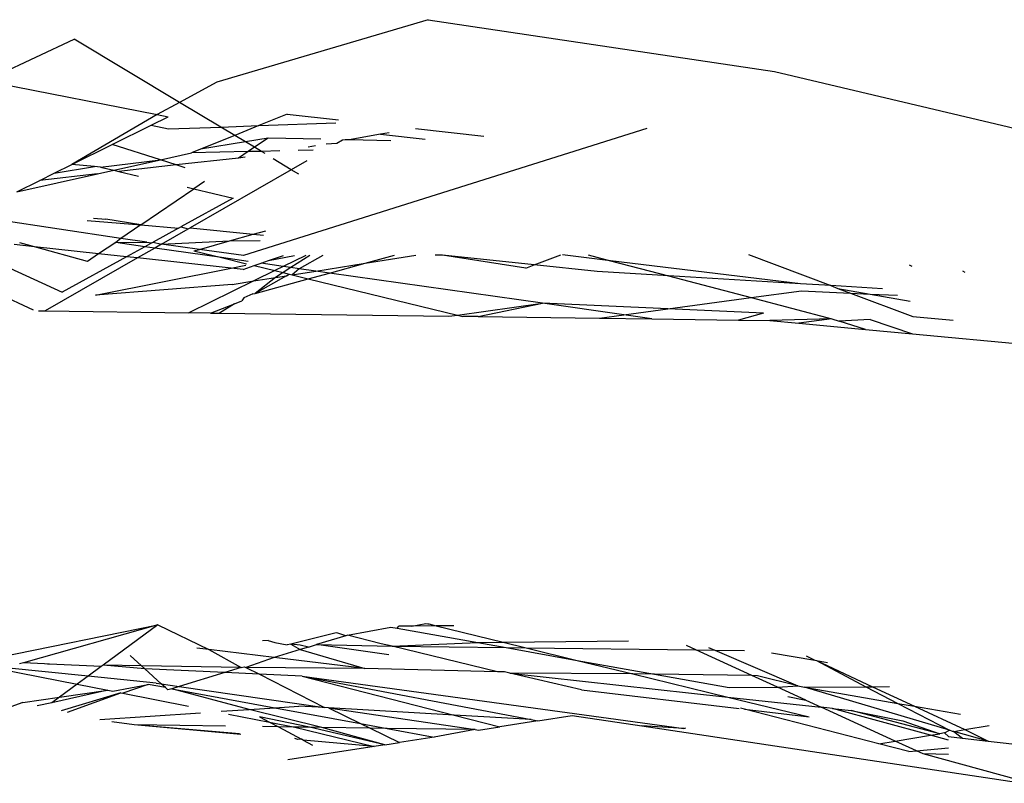
# Model space of a CAD drawing. Units: inches. Extents: x -226 to 211, y -120 to 359.
# Drawn here: x -14 to -14, y 100 to 100 of the extents above; entities that cross this region are included whole.
import ezdxf

# ---------------------------------------------------------------- set-up
doc = ezdxf.new("R2010")
doc.units = ezdxf.units.IN
doc.header["$LTSCALE"] = 5
doc.header["$MEASUREMENT"] = 0
doc.layers.add('C8P_Component', color=7, linetype='Continuous')

# ---------------------------------------------------------------- blocks, each defined once
blk = doc.blocks.new('80004')
for p, q in [((-6.32962, -35.26025), (-6.50395, -35.31176)), ((-6.32962, -35.26025), (-6.04429, -35.30284)), ((-6.69472, -35.31069), (-6.62145, -35.27634)), ((-6.53449, -35.32839), (-6.62145, -35.27634)), ((-6.04429, -35.30284), (-5.75231, -35.372)), ((-6.69472, -35.31069), (-6.55286, -35.33839)), ((-6.50395, -35.31176), (-6.53449, -35.32839)), ((-6.53449, -35.32839), (-6.55286, -35.33839)), ((-6.50062, -35.34866), (-6.53449, -35.32839)), ((-6.55286, -35.33839), (-6.62319, -35.37955)), ((-6.55286, -35.33839), (-6.54388, -35.34014)), ((-6.44583, -35.33806), (-6.46917, -35.34752)), ((-6.44583, -35.33806), (-6.40367, -35.34281)), ((-6.59009, -35.3631), (-6.55791, -35.34711)), ((-6.55791, -35.34711), (-6.54388, -35.34014)), ((-6.55791, -35.34711), (-6.54369, -35.35022)), ((-6.50062, -35.34866), (-6.46917, -35.34752)), ((-6.46917, -35.34752), (-6.48905, -35.35558)), ((-6.46917, -35.34752), (-6.40584, -35.34523)), ((-6.54369, -35.35022), (-6.50062, -35.34866)), ((-6.48905, -35.35558), (-6.51715, -35.36697)), ((-6.48905, -35.35558), (-6.50062, -35.34866)), ((-6.48018, -35.36089), (-6.48905, -35.35558)), ((-6.14936, -35.34979), (-6.48171, -35.45454)), ((-6.36901, -35.35462), (-6.39482, -35.3593)), ((-6.36174, -35.35346), (-6.36901, -35.35462)), ((-6.36901, -35.35462), (-6.33207, -35.35868)), ((-6.33999, -35.35), (-6.2838, -35.35633)), ((-6.62319, -35.37955), (-6.59009, -35.3631)), ((-6.55035, -35.37576), (-6.59009, -35.3631)), ((-6.48018, -35.36089), (-6.51715, -35.36697)), ((-6.46157, -35.35784), (-6.48018, -35.36089)), ((-6.47266, -35.3654), (-6.48018, -35.36089)), ((-6.46157, -35.35784), (-6.47266, -35.3654)), ((-6.418, -35.35879), (-6.46157, -35.35784)), ((-6.40489, -35.36222), (-6.41383, -35.36266)), ((-6.40036, -35.35962), (-6.40489, -35.36222)), ((-6.39792, -35.35923), (-6.40036, -35.35962)), ((-6.39482, -35.3593), (-6.39792, -35.35923)), ((-6.3604, -35.36006), (-6.39482, -35.3593)), ((-6.55035, -35.37576), (-6.52478, -35.37006)), ((-6.51715, -35.36697), (-6.52478, -35.37006)), ((-6.4779, -35.36897), (-6.52478, -35.37006)), ((-6.4779, -35.36897), (-6.48586, -35.3744)), ((-6.47266, -35.3654), (-6.4779, -35.36897)), ((-6.46711, -35.36872), (-6.4779, -35.36897)), ((-6.46711, -35.36872), (-6.47266, -35.3654)), ((-6.45179, -35.36836), (-6.46711, -35.36872)), ((-6.46407, -35.37053), (-6.46711, -35.36872)), ((-6.42455, -35.36772), (-6.4368, -35.36801)), ((-6.42248, -35.36418), (-6.42841, -35.36523)), ((-6.63778, -35.3868), (-6.62319, -35.37955)), ((-6.60452, -35.38133), (-6.62319, -35.37955)), ((-6.59971, -35.38179), (-6.55035, -35.37576)), ((-6.58878, -35.38433), (-6.55035, -35.37576)), ((-6.5373, -35.37992), (-6.58457, -35.38531)), ((-6.5373, -35.37992), (-6.55035, -35.37576)), ((-6.48586, -35.3744), (-6.5373, -35.37992)), ((-6.53005, -35.38223), (-6.5373, -35.37992)), ((-6.4806, -35.37346), (-6.48586, -35.3744)), ((-6.44247, -35.38381), (-6.4575, -35.37487)), ((-6.42965, -35.37644), (-6.44247, -35.38381)), ((-6.66861, -35.40212), (-6.60215, -35.38731)), ((-6.6497, -35.39272), (-6.63778, -35.3868)), ((-6.60215, -35.38731), (-6.6497, -35.39272)), ((-6.63778, -35.3868), (-6.60452, -35.38133)), ((-6.59971, -35.38179), (-6.60452, -35.38133)), ((-6.60215, -35.38731), (-6.58878, -35.38433)), ((-6.59971, -35.38179), (-6.58878, -35.38433)), ((-6.58878, -35.38433), (-6.58457, -35.38531)), ((-6.58457, -35.38531), (-6.56848, -35.38904)), ((-6.44247, -35.38381), (-6.52573, -35.43163)), ((-6.43615, -35.38757), (-6.44247, -35.38381)), ((-6.66861, -35.40212), (-6.6497, -35.39272)), ((-6.51398, -35.39358), (-6.52287, -35.39964)), ((-6.56641, -35.42934), (-6.52287, -35.39964)), ((-6.5284, -35.39835), (-6.52287, -35.39964)), ((-6.52287, -35.39964), (-6.49035, -35.40719)), ((-6.49035, -35.40719), (-6.53336, -35.43085)), ((-6.58289, -35.44057), (-6.73614, -35.41717)), ((-6.61074, -35.42563), (-6.56641, -35.42934)), ((-6.60534, -35.42384), (-6.59528, -35.42454)), ((-6.56641, -35.42934), (-6.59528, -35.42454)), ((-6.56641, -35.42934), (-6.58289, -35.44057)), ((-6.56641, -35.42934), (-6.53533, -35.43193)), ((-6.53533, -35.43193), (-6.55627, -35.44345)), ((-6.54936, -35.4452), (-6.52741, -35.43259)), ((-6.53533, -35.43193), (-6.53336, -35.43085)), ((-6.53336, -35.43085), (-6.52741, -35.43259)), ((-6.52741, -35.43259), (-6.52573, -35.43163)), ((-6.52573, -35.43163), (-6.47377, -35.43707)), ((-6.49333, -35.44256), (-6.47377, -35.43707)), ((-6.47377, -35.43707), (-6.46338, -35.43416)), ((-6.47377, -35.43707), (-6.46549, -35.43777)), ((-6.77971, -35.44128), (-6.65509, -35.49937)), ((-6.72172, -35.44355), (-6.63115, -35.48464)), ((-6.65398, -35.44736), (-6.66616, -35.44399)), ((-6.58699, -35.44389), (-6.60123, -35.45308)), ((-6.58289, -35.44057), (-6.58699, -35.44389)), ((-6.58699, -35.44389), (-6.56149, -35.44353)), ((-6.56322, -35.44727), (-6.58699, -35.44389)), ((-6.56149, -35.44353), (-6.58289, -35.44057)), ((-6.55743, -35.44409), (-6.56322, -35.44727)), ((-6.56149, -35.44353), (-6.55743, -35.44409)), ((-6.55743, -35.44409), (-6.55627, -35.44345)), ((-6.55627, -35.44345), (-6.54936, -35.4452)), ((-6.54936, -35.4452), (-6.49333, -35.44256)), ((-6.51814, -35.44951), (-6.49333, -35.44256)), ((-6.49333, -35.44256), (-6.46808, -35.4422)), ((-6.65398, -35.44736), (-6.67082, -35.44554)), ((-6.61048, -35.45939), (-6.65398, -35.44736)), ((-6.60123, -35.45308), (-6.65398, -35.44736)), ((-6.60123, -35.45308), (-6.61048, -35.45939)), ((-6.5783, -35.45557), (-6.60123, -35.45308)), ((-6.56322, -35.44727), (-6.5783, -35.45557)), ((-6.55501, -35.44844), (-6.56914, -35.45656)), ((-6.55501, -35.44844), (-6.56322, -35.44727)), ((-6.54936, -35.4452), (-6.55501, -35.44844)), ((-6.50009, -35.45626), (-6.55501, -35.44844)), ((-6.51814, -35.44951), (-6.54936, -35.4452)), ((-6.52264, -35.45077), (-6.51814, -35.44951)), ((-6.52264, -35.45077), (-6.50009, -35.45626)), ((-6.48171, -35.45454), (-6.51814, -35.44951)), ((-6.56914, -35.45656), (-6.64517, -35.50023)), ((-6.5783, -35.45557), (-6.63115, -35.48464)), ((-6.56914, -35.45656), (-6.5783, -35.45557)), ((-6.49211, -35.46491), (-6.56914, -35.45656)), ((-6.50009, -35.45626), (-6.47926, -35.46133)), ((-6.47812, -35.45938), (-6.50009, -35.45626)), ((-6.47298, -35.46286), (-6.4674, -35.46091)), ((-6.4674, -35.46091), (-6.46113, -35.45872)), ((-6.44903, -35.46353), (-6.4674, -35.46091)), ((-6.46113, -35.45872), (-6.43978, -35.45445)), ((-6.46113, -35.45872), (-6.44897, -35.45447)), ((-6.43054, -35.45443), (-6.44903, -35.46353)), ((-6.42708, -35.45442), (-6.44271, -35.46443)), ((-6.41656, -35.4544), (-6.43607, -35.46537)), ((-6.42223, -35.46734), (-6.38156, -35.46086)), ((-6.41102, -35.46894), (-6.38156, -35.46086)), ((-6.38156, -35.46086), (-6.33993, -35.45423)), ((-6.38156, -35.46086), (-6.35751, -35.45427)), ((-6.31774, -35.45418), (-6.32389, -35.4542)), ((-6.24234, -35.46224), (-6.31774, -35.45418)), ((-6.24925, -35.46482), (-6.31774, -35.45418)), ((-6.24234, -35.46224), (-6.22019, -35.45397)), ((-6.17925, -35.45881), (-6.21905, -35.45397)), ((-6.19786, -35.45392), (-6.17925, -35.45881)), ((-6.17925, -35.45881), (-6.13166, -35.4713)), ((-6.02285, -35.47783), (-6.17925, -35.45881)), ((-6.06577, -35.45363), (-5.99777, -35.47933)), ((-6.60372, -35.48722), (-6.49211, -35.46491)), ((-6.49211, -35.46491), (-6.47993, -35.46248)), ((-6.48199, -35.46601), (-6.49211, -35.46491)), ((-6.48199, -35.46601), (-6.47298, -35.46286)), ((-6.45605, -35.46698), (-6.47334, -35.47548)), ((-6.47298, -35.46286), (-6.45605, -35.46698)), ((-6.44903, -35.46353), (-6.45605, -35.46698)), ((-6.45605, -35.46698), (-6.44927, -35.46863)), ((-6.44927, -35.46863), (-6.45555, -35.47265)), ((-6.44271, -35.46443), (-6.44927, -35.46863)), ((-6.44927, -35.46863), (-6.4441, -35.46988)), ((-6.44271, -35.46443), (-6.44903, -35.46353)), ((-6.43607, -35.46537), (-6.44271, -35.46443)), ((-6.43607, -35.46537), (-6.44177, -35.47045)), ((-6.44177, -35.47045), (-6.42223, -35.46734)), ((-6.42223, -35.46734), (-6.43607, -35.46537)), ((-6.42841, -35.4737), (-6.41102, -35.46894)), ((-6.41102, -35.46894), (-6.42223, -35.46734)), ((-6.23554, -35.49388), (-6.41102, -35.46894)), ((-6.24925, -35.46482), (-6.24234, -35.46224)), ((-6.1905, -35.46777), (-6.24234, -35.46224)), ((-6.13166, -35.4713), (-6.1905, -35.46777)), ((-5.93063, -35.46346), (-5.93284, -35.46247)), ((-5.88916, -35.46702), (-5.88731, -35.46834)), ((-6.47334, -35.47548), (-6.5268, -35.50177)), ((-6.4913, -35.47834), (-6.47334, -35.47548)), ((-6.47334, -35.47548), (-6.45555, -35.47265)), ((-6.44644, -35.4712), (-6.4723, -35.48573)), ((-6.45555, -35.47265), (-6.4723, -35.48573)), ((-6.4723, -35.48573), (-6.42841, -35.4737)), ((-6.45555, -35.47265), (-6.44644, -35.4712)), ((-6.44644, -35.4712), (-6.4441, -35.46988)), ((-6.4441, -35.46988), (-6.44177, -35.47045)), ((-6.44177, -35.47045), (-6.42841, -35.4737)), ((-6.42841, -35.4737), (-6.30558, -35.50359)), ((-6.13166, -35.4713), (-6.06353, -35.48919)), ((-6.02285, -35.47783), (-6.13166, -35.4713)), ((-6.4913, -35.47834), (-6.60372, -35.48722)), ((-6.4741, -35.48623), (-6.4723, -35.48573)), ((-6.06353, -35.48919), (-6.02195, -35.48353)), ((-5.99777, -35.47933), (-6.02285, -35.47783)), ((-6.02195, -35.48353), (-5.98151, -35.48548)), ((-5.95514, -35.48189), (-5.99777, -35.47933)), ((-5.99777, -35.47933), (-5.99194, -35.48159)), ((-5.99194, -35.48159), (-5.96538, -35.48625)), ((-5.99194, -35.48159), (-5.98151, -35.48548)), ((-5.98151, -35.48548), (-5.96538, -35.48625)), ((-5.98151, -35.48548), (-5.93031, -35.50482)), ((-6.48933, -35.49427), (-6.48319, -35.49185)), ((-6.48151, -35.48926), (-6.48319, -35.49185)), ((-6.4741, -35.48623), (-6.48151, -35.48926)), ((-6.13212, -35.49852), (-6.06353, -35.48919)), ((-6.06353, -35.48919), (-5.99699, -35.50666)), ((-5.96538, -35.48625), (-5.93232, -35.49206)), ((-5.96538, -35.48625), (-5.94292, -35.48733)), ((-6.65067, -35.50016), (-6.64517, -35.50023)), ((-6.64517, -35.50023), (-6.5268, -35.50177)), ((-6.50896, -35.502), (-6.5268, -35.50177)), ((-6.50896, -35.502), (-6.48933, -35.49427)), ((-6.48933, -35.49427), (-6.50156, -35.5021)), ((-6.30558, -35.50359), (-6.23554, -35.49388)), ((-6.28847, -35.50487), (-6.23554, -35.49388)), ((-6.13212, -35.49852), (-6.23554, -35.49388)), ((-6.16843, -35.50346), (-6.23554, -35.49388)), ((-6.16843, -35.50346), (-6.13212, -35.49852)), ((-6.05334, -35.50206), (-6.13212, -35.49852)), ((-6.50896, -35.502), (-6.50156, -35.5021)), ((-6.50156, -35.5021), (-6.31257, -35.50456)), ((-6.31257, -35.50456), (-6.30558, -35.50359)), ((-6.30558, -35.50359), (-6.30098, -35.50471)), ((-6.28847, -35.50487), (-6.30098, -35.50471)), ((-6.28847, -35.50487), (-6.18838, -35.50618)), ((-6.18838, -35.50618), (-6.16843, -35.50346)), ((-6.18838, -35.50618), (-6.14542, -35.50674)), ((-6.14542, -35.50674), (-6.16843, -35.50346)), ((-6.14542, -35.50674), (-6.07397, -35.50767)), ((-6.05334, -35.50206), (-6.07397, -35.50767)), ((-6.07397, -35.50767), (-6.04819, -35.508)), ((-5.99699, -35.50666), (-6.04819, -35.508)), ((-6.04819, -35.508), (-6.02426, -35.51024)), ((-5.99699, -35.50666), (-6.02426, -35.51024)), ((-5.99699, -35.50666), (-5.99081, -35.50859)), ((-5.96535, -35.50734), (-5.99081, -35.50859)), ((-5.96908, -35.51539), (-5.99081, -35.50859)), ((-5.96535, -35.50734), (-5.93053, -35.51899)), ((-5.93031, -35.50482), (-5.89702, -35.5078)), ((-6.02426, -35.51024), (-5.96908, -35.51539)), ((-5.96908, -35.51539), (-5.93053, -35.51899)), ((-5.93053, -35.51899), (-5.51734, -35.55759)), ((-6.69743, -35.78844), (-6.55241, -35.75869)), ((-6.55241, -35.75869), (-6.66324, -35.7901)), ((-6.55241, -35.75869), (-6.59762, -35.79209)), ((-6.55241, -35.75869), (-6.51038, -35.77918)), ((-6.39606, -35.7673), (-6.36036, -35.76062)), ((-6.36036, -35.76062), (-6.35517, -35.76154)), ((-6.35517, -35.76154), (-6.35393, -35.75992)), ((-6.35517, -35.76154), (-6.28873, -35.77341)), ((-6.3431, -35.75984), (-6.35393, -35.75992)), ((-6.3431, -35.75984), (-6.33146, -35.75765)), ((-6.32301, -35.75971), (-6.3431, -35.75984)), ((-6.33146, -35.75765), (-6.32899, -35.75786)), ((-6.33146, -35.75765), (-6.33001, -35.758)), ((-6.33001, -35.758), (-6.32899, -35.75786)), ((-6.32899, -35.75786), (-6.32301, -35.75971)), ((-6.30844, -35.75961), (-6.32301, -35.75971)), ((-6.32301, -35.75971), (-6.26787, -35.77315)), ((-6.4066, -35.76563), (-6.44283, -35.77467)), ((-6.39746, -35.76773), (-6.42156, -35.77508)), ((-6.40495, -35.76545), (-6.4066, -35.76563)), ((-6.39746, -35.76773), (-6.40495, -35.76545)), ((-6.39606, -35.7673), (-6.39746, -35.76773)), ((-6.36828, -35.77441), (-6.39606, -35.7673)), ((-6.46157, -35.77159), (-6.46625, -35.7721)), ((-6.46157, -35.77159), (-6.45596, -35.77323)), ((-6.45596, -35.77323), (-6.44574, -35.77538)), ((-6.44283, -35.77467), (-6.44574, -35.77538)), ((-6.44283, -35.77467), (-6.43527, -35.77926)), ((-6.43519, -35.77551), (-6.44283, -35.77467)), ((-6.42817, -35.77709), (-6.43527, -35.77926)), ((-6.42817, -35.77709), (-6.43519, -35.77551)), ((-6.42817, -35.77709), (-6.42156, -35.77508)), ((-6.42156, -35.77508), (-6.35942, -35.77644)), ((-6.36197, -35.78355), (-6.42156, -35.77508)), ((-6.35942, -35.77644), (-6.36828, -35.77441)), ((-6.35942, -35.77644), (-6.28873, -35.77341)), ((-6.27241, -35.79757), (-6.35942, -35.77644)), ((-6.35942, -35.77644), (-6.26532, -35.7776)), ((-6.28873, -35.77341), (-6.26787, -35.77315)), ((-6.28873, -35.77341), (-6.26532, -35.7776)), ((-6.26787, -35.77315), (-6.16457, -35.77186)), ((-6.26787, -35.77315), (-6.24882, -35.7778)), ((-6.26532, -35.7776), (-6.20671, -35.78807)), ((-6.26532, -35.7776), (-6.24882, -35.7778)), ((-6.24882, -35.7778), (-6.109, -35.77952)), ((-6.24882, -35.7778), (-6.20671, -35.78807)), ((-6.109, -35.77952), (-6.11687, -35.77592)), ((-6.09869, -35.77747), (-6.09348, -35.77971)), ((-6.56581, -35.79263), (-6.57533, -35.78393)), ((-6.51038, -35.77918), (-6.52032, -35.77797)), ((-6.45651, -35.78573), (-6.51038, -35.77918)), ((-6.51038, -35.77918), (-6.48366, -35.79401)), ((-6.45651, -35.78573), (-6.47981, -35.79408)), ((-6.43527, -35.77926), (-6.45651, -35.78573)), ((-6.38181, -35.79483), (-6.45651, -35.78573)), ((-6.43527, -35.77926), (-6.38181, -35.79483)), ((-6.109, -35.77952), (-6.09348, -35.77971)), ((-6.06282, -35.80062), (-6.109, -35.77952)), ((-6.09348, -35.77971), (-6.02499, -35.80914)), ((-6.09348, -35.77971), (-6.06886, -35.78001)), ((-6.04666, -35.7819), (-6.01099, -35.788)), ((-6.01804, -35.78434), (-6.01099, -35.788)), ((-6.66324, -35.7901), (-6.66641, -35.791)), ((-6.64597, -35.79093), (-6.66324, -35.7901)), ((-6.64345, -35.79132), (-6.64597, -35.79093)), ((-6.64173, -35.79114), (-6.64345, -35.79132)), ((-6.59911, -35.7932), (-6.64173, -35.79114)), ((-6.59911, -35.7932), (-6.60988, -35.80115)), ((-6.59762, -35.79209), (-6.59911, -35.7932)), ((-6.56581, -35.79263), (-6.59762, -35.79209)), ((-6.56329, -35.79493), (-6.59762, -35.79209)), ((-6.48366, -35.79401), (-6.56581, -35.79263)), ((-6.56329, -35.79493), (-6.56581, -35.79263)), ((-6.48366, -35.79401), (-6.49716, -35.79813)), ((-6.48366, -35.79401), (-6.48137, -35.79331)), ((-6.48137, -35.79331), (-6.47981, -35.79408)), ((-6.47981, -35.79408), (-6.46867, -35.7995)), ((-6.38181, -35.79483), (-6.47981, -35.79408)), ((-6.20671, -35.78807), (-6.14298, -35.79946)), ((-6.20671, -35.78807), (-6.1611, -35.79919)), ((-6.01099, -35.788), (-6.00971, -35.78822)), ((-6.00971, -35.78822), (-6.00061, -35.78977)), ((-6.00971, -35.78822), (-5.96333, -35.8098)), ((-6.00971, -35.78822), (-5.96889, -35.80983)), ((-6.68187, -35.79538), (-6.61885, -35.80778)), ((-6.60988, -35.80115), (-6.67802, -35.79429)), ((-6.60988, -35.80115), (-6.61885, -35.80778)), ((-6.5538, -35.80681), (-6.60988, -35.80115)), ((-6.49716, -35.79813), (-6.56329, -35.79493)), ((-6.54963, -35.80742), (-6.56329, -35.79493)), ((-6.49716, -35.79813), (-6.53474, -35.80959)), ((-6.46867, -35.7995), (-6.49716, -35.79813)), ((-6.4335, -35.80121), (-6.46867, -35.7995)), ((-6.46867, -35.7995), (-6.41514, -35.82703)), ((-6.4335, -35.80121), (-6.11895, -35.84413)), ((-6.4335, -35.80121), (-6.30815, -35.83321)), ((-6.4335, -35.80121), (-6.24468, -35.83687)), ((-6.27241, -35.79757), (-6.38181, -35.79483)), ((-6.26682, -35.79765), (-6.27241, -35.79757)), ((-6.26239, -35.79867), (-6.26682, -35.79765)), ((-6.20324, -35.81222), (-6.26239, -35.79867)), ((-6.1611, -35.79919), (-6.26239, -35.79867)), ((-6.26239, -35.79867), (-6.08258, -35.81834)), ((-6.14298, -35.79946), (-6.1611, -35.79919)), ((-6.1611, -35.79919), (-6.08258, -35.81834)), ((-6.14298, -35.79946), (-6.08161, -35.81042)), ((-6.06282, -35.80062), (-6.14298, -35.79946)), ((-6.05831, -35.80069), (-6.06282, -35.80062)), ((-6.04183, -35.81021), (-6.06282, -35.80062)), ((-6.02499, -35.80914), (-6.05831, -35.80069)), ((-6.61885, -35.80778), (-6.63338, -35.81852)), ((-6.61885, -35.80778), (-6.59361, -35.81275)), ((-6.58957, -35.81354), (-6.56032, -35.80792)), ((-6.56032, -35.80792), (-6.58134, -35.81516)), ((-6.54625, -35.8105), (-6.56032, -35.80792)), ((-6.5538, -35.80681), (-6.54963, -35.80742)), ((-6.54963, -35.80742), (-6.53474, -35.80959)), ((-6.54625, -35.8105), (-6.54963, -35.80742)), ((-6.53474, -35.80959), (-6.54095, -35.81148)), ((-6.53474, -35.80959), (-6.41514, -35.82703)), ((-6.08161, -35.81042), (-6.04183, -35.81021)), ((-6.04183, -35.81021), (-6.02499, -35.80914)), ((-6.01845, -35.8209), (-6.04183, -35.81021)), ((-6.02499, -35.80914), (-6.01952, -35.8101)), ((-6.01952, -35.8101), (-5.96889, -35.80983)), ((-6.01952, -35.8101), (-5.94252, -35.82351)), ((-5.90011, -35.84551), (-6.01952, -35.8101)), ((-5.96889, -35.80983), (-5.96333, -35.8098)), ((-5.96889, -35.80983), (-5.94252, -35.82351)), ((-5.96333, -35.8098), (-5.94937, -35.80973)), ((-5.96333, -35.8098), (-5.92872, -35.82592)), ((-6.59361, -35.81275), (-6.63967, -35.82317)), ((-6.63338, -35.81852), (-6.59361, -35.81275)), ((-6.58304, -35.81483), (-6.63213, -35.82976)), ((-6.62696, -35.83087), (-6.58304, -35.81483)), ((-6.59361, -35.81275), (-6.58957, -35.81354)), ((-6.58304, -35.81483), (-6.58134, -35.81516)), ((-6.58134, -35.81516), (-6.5272, -35.82581)), ((-6.54412, -35.81245), (-6.54625, -35.8105)), ((-6.54095, -35.81148), (-6.54412, -35.81245)), ((-6.4772, -35.82853), (-6.54095, -35.81148)), ((-6.54095, -35.81148), (-6.45592, -35.82712)), ((-6.20324, -35.81222), (-6.07333, -35.82775)), ((-6.08258, -35.81834), (-6.00562, -35.82676)), ((-6.08258, -35.81834), (-6.01576, -35.83464)), ((-6.0331, -35.81778), (-6.01845, -35.8209)), ((-6.66375, -35.82292), (-6.67667, -35.82748)), ((-6.66375, -35.82292), (-6.63338, -35.81852)), ((-6.63967, -35.82317), (-6.65181, -35.8255)), ((-6.63338, -35.81852), (-6.63967, -35.82317)), ((-6.45592, -35.82712), (-6.43615, -35.82582)), ((-6.41514, -35.82703), (-6.43615, -35.82582)), ((-6.01845, -35.8209), (-6.00562, -35.82676)), ((-5.94252, -35.82351), (-5.92872, -35.82592)), ((-5.94252, -35.82351), (-5.90011, -35.84551)), ((-5.92872, -35.82592), (-5.89091, -35.8325)), ((-5.92872, -35.82592), (-5.88746, -35.84512)), ((-6.60016, -35.83666), (-6.51727, -35.83118)), ((-6.50029, -35.83006), (-6.4772, -35.82853)), ((-6.4942, -35.83231), (-6.4604, -35.83896)), ((-6.4772, -35.82853), (-6.45592, -35.82712)), ((-6.41737, -35.84337), (-6.4772, -35.82853)), ((-6.42756, -35.84323), (-6.46876, -35.83451)), ((-6.46876, -35.83451), (-6.4604, -35.83896)), ((-6.45592, -35.82712), (-6.38538, -35.84011)), ((-6.41181, -35.82722), (-6.41514, -35.82703)), ((-6.30815, -35.83321), (-6.41181, -35.82722)), ((-6.41181, -35.82722), (-6.38538, -35.84011)), ((-6.41181, -35.82722), (-6.291, -35.84514)), ((-6.30815, -35.83321), (-6.27049, -35.84282)), ((-6.24468, -35.83687), (-6.30815, -35.83321)), ((-6.23913, -35.83792), (-6.21089, -35.8335)), ((-6.21089, -35.8335), (-6.15347, -35.84213)), ((-6.06891, -35.82828), (-6.07234, -35.8274)), ((-6.06891, -35.82828), (-6.01576, -35.83464)), ((-5.9582, -35.85687), (-6.06891, -35.82828)), ((-5.94466, -35.85462), (-6.00562, -35.82676)), ((-5.99653, -35.82776), (-6.00562, -35.82676)), ((-5.9157, -35.8498), (-5.99653, -35.82776)), ((-5.99653, -35.82776), (-5.98092, -35.82946)), ((-5.908, -35.84853), (-5.98092, -35.82946)), ((-5.98092, -35.82946), (-5.93844, -35.83791)), ((-6.57185, -35.84121), (-6.59027, -35.8388)), ((-6.48501, -35.84862), (-6.57185, -35.84121)), ((-6.49677, -35.84226), (-6.57185, -35.84121)), ((-6.48407, -35.84913), (-6.57185, -35.84121)), ((-6.45305, -35.84287), (-6.46605, -35.84269)), ((-6.4604, -35.83896), (-6.43955, -35.84306)), ((-6.4604, -35.83896), (-6.45305, -35.84287)), ((-6.38538, -35.84011), (-6.36354, -35.84412)), ((-6.38538, -35.84011), (-6.37754, -35.84393)), ((-6.23913, -35.83792), (-6.27049, -35.84282)), ((-6.24468, -35.83687), (-6.23913, -35.83792)), ((-6.11895, -35.84413), (-6.15347, -35.84213)), ((-6.15347, -35.84213), (-5.83931, -35.88936)), ((-5.93844, -35.83791), (-5.908, -35.84853)), ((-5.88746, -35.84512), (-5.86718, -35.84175)), ((-6.43955, -35.84306), (-6.45305, -35.84287)), ((-6.45305, -35.84287), (-6.43412, -35.85296)), ((-6.42756, -35.84323), (-6.43955, -35.84306)), ((-6.43955, -35.84306), (-6.37416, -35.85903)), ((-6.36537, -35.85766), (-6.42756, -35.84323)), ((-6.41737, -35.84337), (-6.42756, -35.84323)), ((-6.36537, -35.85766), (-6.41737, -35.84337)), ((-6.37754, -35.84393), (-6.41737, -35.84337)), ((-6.37754, -35.84393), (-6.35325, -35.85576)), ((-6.36354, -35.84412), (-6.37754, -35.84393)), ((-6.36354, -35.84412), (-6.32462, -35.85129)), ((-6.291, -35.84514), (-6.36354, -35.84412)), ((-6.291, -35.84514), (-6.32462, -35.85129)), ((-6.291, -35.84514), (-6.28804, -35.84557)), ((-6.28804, -35.84557), (-6.27049, -35.84282)), ((-6.11895, -35.84413), (-6.1173, -35.84353)), ((-5.94466, -35.85462), (-5.9157, -35.8498)), ((-5.9157, -35.8498), (-5.908, -35.84853)), ((-5.90084, -35.85386), (-5.9157, -35.8498)), ((-5.90416, -35.84789), (-5.908, -35.84853)), ((-5.90416, -35.84789), (-5.90011, -35.84551)), ((-5.90082, -35.85092), (-5.90416, -35.84789)), ((-5.90082, -35.85092), (-5.88939, -35.85219)), ((-5.89761, -35.8468), (-5.90011, -35.84551)), ((-5.89631, -35.84658), (-5.89761, -35.8468)), ((-5.89631, -35.84658), (-5.88746, -35.84512)), ((-5.86815, -35.85456), (-5.89631, -35.84658)), ((-5.89631, -35.84658), (-5.88939, -35.85219)), ((-5.88746, -35.84512), (-5.86815, -35.85456)), ((-6.37416, -35.85903), (-6.44519, -35.87014)), ((-6.43715, -35.85336), (-6.43945, -35.85251)), ((-6.43412, -35.85296), (-6.43715, -35.85336)), ((-6.4326, -35.85376), (-6.43412, -35.85296)), ((-6.37416, -35.85903), (-6.4326, -35.85376)), ((-6.4326, -35.85376), (-6.42487, -35.85788)), ((-6.36537, -35.85766), (-6.37416, -35.85903)), ((-6.36537, -35.85766), (-6.35325, -35.85576)), ((-6.32462, -35.85129), (-6.35325, -35.85576)), ((-5.9582, -35.85687), (-5.94466, -35.85462)), ((-5.93363, -35.86321), (-5.9582, -35.85687)), ((-5.92717, -35.86261), (-5.94466, -35.85462)), ((-5.88939, -35.85219), (-5.86815, -35.85456)), ((-5.86815, -35.85456), (-5.72956, -35.87003)), ((-5.93363, -35.86321), (-5.92717, -35.86261)), ((-5.92717, -35.86261), (-5.90087, -35.86017)), ((-5.92161, -35.86515), (-5.92717, -35.86261)), ((-5.9009, -35.86572), (-5.92161, -35.86515)), ((-5.84245, -35.88675), (-5.92161, -35.86515))]:
    blk.add_line(p, q)

msp = doc.modelspace()

# ---------------------------------------------------------------- block references
at = {"layer": 'C8P_Component'}
msp.add_blockref('80004', (-7.82737, 135.74599), dxfattribs=at)

doc.saveas('drawing.dxf')
